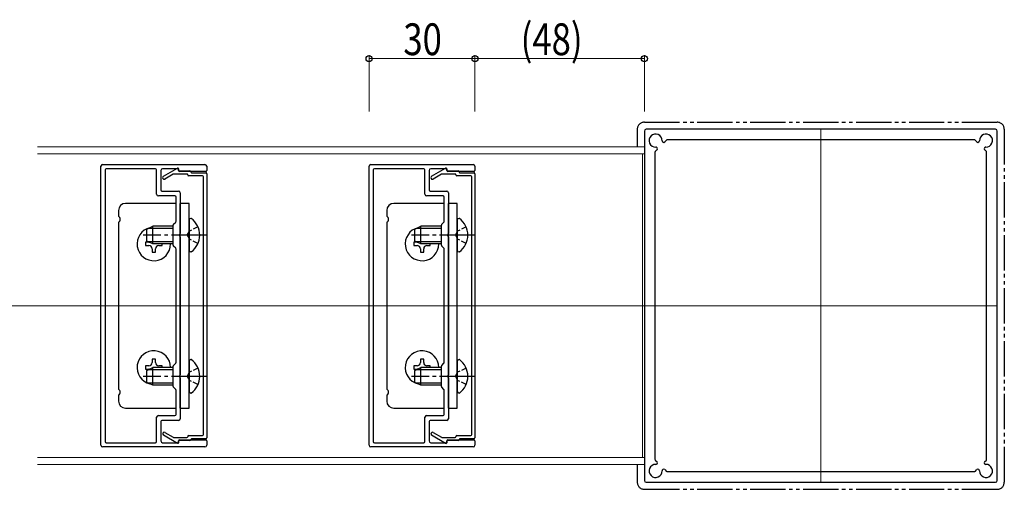
# Model space of a CAD drawing. Extents: x 0 to 4611, y 0 to 3543.
# Drawn here: x 1174 to 1453, y 902 to 1035 of the extents above; entities that cross this region are included whole.
import ezdxf

# ---------------------------------------------------------------- set-up
doc = ezdxf.new("R2010")
doc.units = 0
for name, pattern in [('YCENTER_1', [13, 10, -1, 1, -1]), ('YDIVIDE_1', [15, 10, -1, 1, -1, 1, -1]), ('YHIDDEN_1', [4, 3, -1])]:
    doc.linetypes.add(name, pattern=pattern)
for name, color, linetype, lineweight in [('YKK_11', 7, 'CONTINUOUS', 30), ('YKK_12', 2, 'CONTINUOUS', 13), ('YKK_13', 4, 'CONTINUOUS', 30), ('YKK_D', 6, 'CONTINUOUS', 13)]:
    doc.layers.add(name, color=color, linetype=linetype, lineweight=lineweight)
doc.styles.add('text-b', font='extslim2.shx', dxfattribs={"width": 0.8, "bigfont": 'extfont2.shx'})

msp = doc.modelspace()

# ---------------------------------------------------------------- linework, layer by layer
at = {"layer": 'YKK_11', "linetype": 'ByBlock', "lineweight": -2, "ltscale": 0.5}
for p, q in [((1350.75, 1003.13), (1350.75, 904.13)), ((1450.25, 1003.63), (1351.25, 1003.63)), ((1450.75, 904.13), (1450.75, 1003.13)), ((1355.97, 1000.04), (1355.92, 1000.09)), ((1357.03, 1000.54), (1356.53, 1000.04)), ((1444.26, 1000.63), (1357.24, 1000.63)), ((1444.97, 1000.04), (1444.47, 1000.54)), ((1445.58, 1000.09), (1445.53, 1000.04)), ((1353.75, 997.13), (1353.75, 910.12)), ((1354.34, 997.85), (1353.84, 997.34)), ((1354.29, 998.46), (1354.34, 998.41)), ((1447.16, 998.41), (1447.21, 998.46)), ((1447.66, 997.34), (1447.16, 997.85)), ((1447.75, 910.12), (1447.75, 997.13)), ((1197.25, 993.63), (1226.25, 993.63)), ((1273.25, 993.63), (1302.25, 993.63)), ((1196.75, 914.13), (1196.75, 993.13)), ((1197.95, 992.13), (1197.95, 915.13)), ((1212.25, 992.43), (1198.25, 992.43)), ((1212.55, 985.23), (1212.55, 992.13)), ((1213.75, 991.93), (1213.75, 986.43)), ((1218.45, 992.43), (1214.25, 992.43)), ((1214.47, 990.3), (1218.45, 992.6)), ((1217.28, 990.89), (1214.92, 989.53)), ((1221.15, 990.93), (1217.43, 990.93)), ((1218.75, 992.43), (1218.75, 992.13)), ((1218.75, 991.93), (1218.75, 992.13)), ((1219.05, 991.83), (1221.95, 991.83)), ((1226.45, 991.63), (1219.05, 991.63)), ((1222.45, 991.33), (1226.45, 991.33)), ((1226.75, 993.13), (1226.75, 991.93)), ((1226.75, 991.03), (1226.75, 916.23)), ((1272.75, 914.13), (1272.75, 993.13)), ((1273.95, 992.13), (1273.95, 915.13)), ((1288.25, 992.43), (1274.25, 992.43)), ((1288.55, 985.23), (1288.55, 992.13)), ((1289.75, 991.93), (1289.75, 986.43)), ((1294.45, 992.43), (1290.25, 992.43)), ((1290.47, 990.3), (1294.45, 992.6)), ((1293.28, 990.89), (1290.92, 989.53)), ((1297.15, 990.93), (1293.43, 990.93)), ((1294.75, 992.43), (1294.75, 992.13)), ((1294.75, 991.93), (1294.75, 992.13)), ((1295.05, 991.83), (1297.95, 991.83)), ((1302.45, 991.63), (1295.05, 991.63)), ((1298.45, 991.33), (1302.45, 991.33)), ((1302.75, 993.13), (1302.75, 991.93)), ((1302.75, 991.03), (1302.75, 916.23)), ((1225.55, 990.43), (1221.65, 990.43)), ((1225.85, 917.13), (1225.85, 990.13)), ((1301.55, 990.43), (1297.65, 990.43)), ((1301.85, 917.13), (1301.85, 990.13)), ((1214.05, 986.13), (1218.75, 986.13)), ((1219.25, 985.63), (1219.25, 974.08)), ((1290.05, 986.13), (1294.75, 986.13)), ((1295.25, 985.63), (1295.25, 974.08)), ((1217.75, 984.73), (1213.05, 984.73)), ((1218.05, 977.55), (1218.05, 984.43)), ((1293.75, 984.73), (1289.05, 984.73)), ((1294.05, 977.55), (1294.05, 984.43)), ((1217.25, 970.75), (1217.25, 976.5)), ((1217.34, 976.71), (1217.96, 977.34)), ((1293.25, 970.75), (1293.25, 976.5)), ((1293.34, 976.71), (1293.96, 977.34)), ((1219.25, 973.17), (1219.25, 934.08)), ((1295.25, 973.17), (1295.25, 934.08)), ((1217.96, 969.91), (1217.34, 970.54)), ((1218.05, 937.55), (1218.05, 969.7)), ((1293.96, 969.91), (1293.34, 970.54)), ((1294.05, 937.55), (1294.05, 969.7)), ((1217.25, 930.75), (1217.25, 936.5)), ((1217.34, 936.71), (1217.96, 937.34)), ((1293.25, 930.75), (1293.25, 936.5)), ((1293.34, 936.71), (1293.96, 937.34)), ((1219.25, 933.17), (1219.25, 921.63)), ((1295.25, 933.17), (1295.25, 921.63)), ((1217.96, 929.91), (1217.34, 930.54)), ((1218.05, 922.83), (1218.05, 929.7)), ((1293.96, 929.91), (1293.34, 930.54)), ((1294.05, 922.83), (1294.05, 929.7)), ((1212.55, 915.13), (1212.55, 922.03)), ((1213.05, 922.53), (1217.75, 922.53)), ((1213.75, 920.83), (1213.75, 915.33)), ((1218.75, 921.13), (1214.05, 921.13)), ((1288.55, 915.13), (1288.55, 922.03)), ((1289.05, 922.53), (1293.75, 922.53)), ((1289.75, 920.83), (1289.75, 915.33)), ((1294.75, 921.13), (1290.05, 921.13)), ((1218.45, 914.65), (1214.47, 916.95)), ((1214.92, 917.73), (1217.28, 916.37)), ((1217.43, 916.33), (1221.15, 916.33)), ((1218.75, 915.13), (1218.75, 915.33)), ((1218.75, 915.13), (1218.75, 914.83)), ((1219.05, 915.63), (1226.45, 915.63)), ((1221.95, 915.43), (1219.05, 915.43)), ((1221.65, 916.83), (1225.55, 916.83)), ((1226.45, 915.93), (1222.45, 915.93)), ((1226.75, 915.33), (1226.75, 914.13)), ((1294.45, 914.65), (1290.47, 916.95)), ((1290.92, 917.73), (1293.28, 916.37)), ((1293.43, 916.33), (1297.15, 916.33)), ((1294.75, 915.13), (1294.75, 915.33)), ((1294.75, 915.13), (1294.75, 914.83)), ((1295.05, 915.63), (1302.45, 915.63)), ((1297.95, 915.43), (1295.05, 915.43)), ((1297.65, 916.83), (1301.55, 916.83)), ((1302.45, 915.93), (1298.45, 915.93)), ((1302.75, 915.33), (1302.75, 914.13)), ((1226.25, 913.63), (1197.25, 913.63)), ((1198.25, 914.83), (1212.25, 914.83)), ((1214.25, 914.83), (1218.45, 914.83)), ((1302.25, 913.63), (1273.25, 913.63)), ((1274.25, 914.83), (1288.25, 914.83)), ((1290.25, 914.83), (1294.45, 914.83)), ((1353.84, 909.91), (1354.34, 909.41)), ((1447.16, 909.41), (1447.66, 909.91)), ((1354.34, 908.84), (1354.29, 908.79)), ((1355.92, 907.17), (1355.97, 907.22)), ((1356.53, 907.22), (1357.03, 906.71)), ((1444.47, 906.71), (1444.97, 907.22)), ((1445.53, 907.22), (1445.58, 907.17)), ((1447.21, 908.79), (1447.16, 908.84)), ((1357.24, 906.63), (1444.26, 906.63)), ((1351.25, 903.63), (1450.25, 903.63))]:
    msp.add_line(p, q, dxfattribs=at)
for centre, radius, start, end in [((1351.25, 1003.13), 0.5, 90, 180), ((1353.95, 1000.43), 1.85, 358.5422, 271.4578), ((1447.55, 1000.43), 1.85, 268.5422, 181.4578), ((1450.25, 1003.13), 0.5, 0, 90), ((1356.2, 1000.37), 0.4, 178.5422, 225), ((1356.25, 1000.32), 0.4, 225, 315), ((1357.24, 1000.33), 0.3, 90, 135), ((1444.26, 1000.33), 0.3, 45, 90), ((1445.25, 1000.32), 0.4, 225, 315), ((1445.3, 1000.37), 0.4, 315, 1.4578), ((1354.05, 997.13), 0.3, 135, 180), ((1354.01, 998.18), 0.4, 45, 91.4578), ((1354.06, 998.13), 0.4, 315, 45), ((1447.44, 998.13), 0.4, 135, 225), ((1447.49, 998.18), 0.4, 88.5422, 135), ((1447.45, 997.13), 0.3, 360, 45), ((1197.25, 993.13), 0.5, 90, 180), ((1226.25, 993.13), 0.5, 0, 90), ((1273.25, 993.13), 0.5, 90, 180), ((1302.25, 993.13), 0.5, 0, 90), ((1198.25, 992.13), 0.3, 90, 180), ((1212.25, 992.13), 0.3, 0, 90), ((1214.25, 991.93), 0.5, 90, 180), ((1217.43, 990.63), 0.3, 90, 120), ((1218.55, 992.43), 0.2, 0, 120), ((1218.45, 992.13), 0.3, 0, 90), ((1219.05, 992.13), 0.3, 180, 270), ((1219.05, 991.93), 0.3, 180, 270), ((1221.15, 990.73), 0.2, 0, 90), ((1221.65, 990.73), 0.3, 180, 270), ((1221.95, 991.53), 0.3, 360, 90), ((1222.45, 991.53), 0.2, 180, 270), ((1226.45, 991.93), 0.3, 270, 0), ((1226.45, 991.03), 0.3, 0, 90), ((1274.25, 992.13), 0.3, 90, 180), ((1288.25, 992.13), 0.3, 0, 90), ((1290.25, 991.93), 0.5, 90, 180), ((1293.43, 990.63), 0.3, 90, 120), ((1294.55, 992.43), 0.2, 0, 120), ((1294.45, 992.13), 0.3, 0, 90), ((1295.05, 992.13), 0.3, 180, 270), ((1295.05, 991.93), 0.3, 180, 270), ((1297.15, 990.73), 0.2, 0, 90), ((1297.65, 990.73), 0.3, 180, 270), ((1297.95, 991.53), 0.3, 360, 90), ((1298.45, 991.53), 0.2, 180, 270), ((1302.45, 991.93), 0.3, 270, 0), ((1302.45, 991.03), 0.3, 0, 90), ((1214.7, 989.92), 0.45, 120, 300), ((1225.55, 990.13), 0.3, 360, 90), ((1290.7, 989.92), 0.45, 120, 300), ((1301.55, 990.13), 0.3, 360, 90), ((1213.05, 985.23), 0.5, 180, 270), ((1214.05, 986.43), 0.3, 180, 270), ((1218.75, 985.63), 0.5, 0, 90), ((1289.05, 985.23), 0.5, 180, 270), ((1290.05, 986.43), 0.3, 180, 270), ((1294.75, 985.63), 0.5, 0, 90), ((1217.75, 984.43), 0.3, 360, 90), ((1293.75, 984.43), 0.3, 360, 90), ((1217.55, 976.5), 0.3, 135, 180), ((1217.75, 977.55), 0.3, 315, 0), ((1293.55, 976.5), 0.3, 135, 180), ((1293.75, 977.55), 0.3, 315, 0), ((1219.25, 973.63), 0.3, 113.5782, 246.4218), ((1219.05, 974.08), 0.2, 293.5782, 360), ((1295.25, 973.63), 0.3, 113.5782, 246.4218), ((1295.05, 974.08), 0.2, 293.5782, 360), ((1219.05, 973.17), 0.2, 0, 66.4218), ((1295.05, 973.17), 0.2, 0, 66.4218), ((1217.55, 970.75), 0.3, 180, 225), ((1217.75, 969.7), 0.3, 0, 45), ((1293.55, 970.75), 0.3, 180, 225), ((1293.75, 969.7), 0.3, 0, 45), ((1217.75, 937.55), 0.3, 315, 360), ((1293.75, 937.55), 0.3, 315, 360), ((1217.55, 936.5), 0.3, 135, 180), ((1293.55, 936.5), 0.3, 135, 180), ((1219.25, 933.63), 0.3, 113.5782, 246.4218), ((1219.05, 934.08), 0.2, 293.5782, 0), ((1219.05, 933.17), 0.2, 0, 66.4218), ((1295.25, 933.63), 0.3, 113.5782, 246.4218), ((1295.05, 934.08), 0.2, 293.5782, 0), ((1295.05, 933.17), 0.2, 0, 66.4218), ((1217.55, 930.75), 0.3, 180, 225), ((1217.75, 929.7), 0.3, 0, 45), ((1293.55, 930.75), 0.3, 180, 225), ((1293.75, 929.7), 0.3, 0, 45), ((1213.05, 922.03), 0.5, 90, 180), ((1214.05, 920.83), 0.3, 90, 180), ((1217.75, 922.83), 0.3, 270, 0), ((1218.75, 921.63), 0.5, 270, 0), ((1289.05, 922.03), 0.5, 90, 180), ((1290.05, 920.83), 0.3, 90, 180), ((1293.75, 922.83), 0.3, 270, 0), ((1294.75, 921.63), 0.5, 270, 0), ((1198.25, 915.13), 0.3, 180, 270), ((1212.25, 915.13), 0.3, 270, 0), ((1214.25, 915.33), 0.5, 180, 270), ((1214.7, 917.34), 0.45, 60, 240), ((1217.43, 916.63), 0.3, 240, 270), ((1218.45, 915.13), 0.3, 270, 0), ((1219.05, 915.33), 0.3, 90, 180), ((1219.05, 915.13), 0.3, 90, 180), ((1221.15, 916.53), 0.2, 270, 0), ((1221.65, 916.53), 0.3, 90, 180), ((1221.95, 915.73), 0.3, 270, 0), ((1222.45, 915.73), 0.2, 90, 180), ((1225.55, 917.13), 0.3, 270, 0), ((1226.45, 916.23), 0.3, 270, 0), ((1226.45, 915.33), 0.3, 0, 90), ((1274.25, 915.13), 0.3, 180, 270), ((1288.25, 915.13), 0.3, 270, 0), ((1290.25, 915.33), 0.5, 180, 270), ((1290.7, 917.34), 0.45, 60, 240), ((1293.43, 916.63), 0.3, 240, 270), ((1294.45, 915.13), 0.3, 270, 0), ((1295.05, 915.33), 0.3, 90, 180), ((1295.05, 915.13), 0.3, 90, 180), ((1297.15, 916.53), 0.2, 270, 0), ((1297.65, 916.53), 0.3, 90, 180), ((1297.95, 915.73), 0.3, 270, 0), ((1298.45, 915.73), 0.2, 90, 180), ((1301.55, 917.13), 0.3, 270, 0), ((1302.45, 916.23), 0.3, 270, 0), ((1302.45, 915.33), 0.3, 0, 90), ((1197.25, 914.13), 0.5, 180, 270), ((1218.55, 914.83), 0.2, 240, 0), ((1226.25, 914.13), 0.5, 270, 0), ((1273.25, 914.13), 0.5, 180, 270), ((1294.55, 914.83), 0.2, 240, 0), ((1302.25, 914.13), 0.5, 270, 0), ((1354.05, 910.12), 0.3, 180, 225), ((1447.45, 910.12), 0.3, 315, 0), ((1353.95, 906.83), 1.85, 88.5422, 1.4578), ((1354.01, 909.08), 0.4, 268.5422, 315), ((1354.06, 909.12), 0.4, 315, 45), ((1356.2, 906.88), 0.4, 135, 181.4578), ((1356.25, 906.93), 0.4, 45, 135), ((1445.25, 906.93), 0.4, 45, 135), ((1445.3, 906.88), 0.4, 358.5422, 45), ((1447.55, 906.83), 1.85, 178.5422, 91.4578), ((1447.44, 909.12), 0.4, 135, 225), ((1447.49, 909.08), 0.4, 225, 271.4578), ((1351.25, 904.13), 0.5, 180, 270), ((1357.24, 906.93), 0.3, 225, 270), ((1444.26, 906.93), 0.3, 270, 315), ((1450.25, 904.13), 0.5, 270, 0)]:
    msp.add_arc(centre, radius, start, end, dxfattribs=at)
at = {"layer": 'YKK_12', "ltscale": 2}
for p, q in [((1400.75, 1003.63), (1400.75, 903.63)), ((896.75, 953.63), (1450.75, 953.63))]:
    msp.add_line(p, q, dxfattribs=at)
at = {"layer": 'YKK_12'}
for p, q in [((1350.75, 998.63), (1178.75, 998.63)), ((1350.75, 996.63), (1178.75, 996.63)), ((1350.25, 996.63), (1350.25, 910.63)), ((1350.75, 910.63), (1178.75, 910.63)), ((1350.75, 908.63), (1178.75, 908.63))]:
    msp.add_line(p, q, dxfattribs=at)
at = {"layer": 'YKK_13', "linetype": 'YDIVIDE_1'}
for p, q in [((1350.75, 1005.63), (1450.75, 1005.63)), ((1348.75, 1003.63), (1348.75, 998.63)), ((1452.75, 1003.63), (1452.75, 903.63)), ((1348.75, 908.63), (1348.75, 903.63)), ((1350.75, 901.63), (1450.75, 901.63))]:
    msp.add_line(p, q, dxfattribs=at)
at = {"layer": 'YKK_13'}
for p, q in [((1218.05, 982.63), (1203.75, 982.63)), ((1221.75, 982.63), (1219.25, 982.63)), ((1219.25, 924.63), (1219.25, 982.63)), ((1221.75, 924.63), (1221.75, 982.63)), ((1294.05, 982.63), (1279.75, 982.63)), ((1297.75, 982.63), (1295.25, 982.63)), ((1295.25, 924.63), (1295.25, 982.63)), ((1297.75, 924.63), (1297.75, 982.63)), ((1201.75, 980.63), (1201.75, 978.99)), ((1277.75, 980.63), (1277.75, 978.99)), ((1201.75, 977.26), (1201.75, 929.99)), ((1221.75, 977.88), (1221.75, 969.38)), ((1222.35, 978.38), (1222.25, 978.38)), ((1277.75, 977.26), (1277.75, 929.99)), ((1297.75, 977.88), (1297.75, 969.38)), ((1298.35, 978.38), (1298.25, 978.38)), ((1209.75, 975.33), (1211.45, 976.13)), ((1209.75, 971.93), (1209.75, 975.33)), ((1217.25, 975.52), (1210.17, 975.52)), ((1217.25, 976.13), (1211.45, 976.13)), ((1211.45, 971.13), (1211.45, 976.13)), ((1285.75, 975.33), (1287.45, 976.13)), ((1285.75, 971.93), (1285.75, 975.33)), ((1293.25, 975.52), (1286.17, 975.52)), ((1293.25, 976.13), (1287.45, 976.13)), ((1287.45, 971.13), (1287.45, 976.13)), ((1210.34, 971.6), (1209.4, 971.6)), ((1209.4, 971.6), (1209.4, 970.66)), ((1211.45, 971.13), (1209.75, 971.93)), ((1217.25, 971.73), (1210.17, 971.73)), ((1217.25, 971.13), (1211.45, 971.13)), ((1214.1, 970.66), (1214.1, 971.13)), ((1286.34, 971.6), (1285.4, 971.6)), ((1285.4, 971.6), (1285.4, 970.66)), ((1287.45, 971.13), (1285.75, 971.93)), ((1293.25, 971.73), (1286.17, 971.73)), ((1293.25, 971.13), (1287.45, 971.13)), ((1290.1, 970.66), (1290.1, 971.13)), ((1209.4, 970.66), (1210.34, 970.66)), ((1211.28, 969.72), (1211.28, 968.78)), ((1211.28, 968.78), (1212.22, 968.78)), ((1212.22, 968.78), (1212.22, 969.72)), ((1213.16, 970.66), (1214.1, 970.66)), ((1222.35, 968.88), (1222.25, 968.88)), ((1285.4, 970.66), (1286.34, 970.66)), ((1287.28, 969.72), (1287.28, 968.78)), ((1287.28, 968.78), (1288.22, 968.78)), ((1288.22, 968.78), (1288.22, 969.72)), ((1289.16, 970.66), (1290.1, 970.66)), ((1298.35, 968.88), (1298.25, 968.88)), ((1212.22, 938.48), (1211.28, 938.48)), ((1211.28, 938.48), (1211.28, 937.54)), ((1212.22, 937.54), (1212.22, 938.48)), ((1221.75, 937.88), (1221.75, 929.38)), ((1222.35, 938.38), (1222.25, 938.38)), ((1288.22, 938.48), (1287.28, 938.48)), ((1287.28, 938.48), (1287.28, 937.54)), ((1288.22, 937.54), (1288.22, 938.48)), ((1297.75, 937.88), (1297.75, 929.38)), ((1298.35, 938.38), (1298.25, 938.38)), ((1210.34, 936.6), (1209.4, 936.6)), ((1209.4, 936.6), (1209.4, 935.66)), ((1209.4, 935.66), (1210.34, 935.66)), ((1209.75, 935.33), (1211.45, 936.13)), ((1209.75, 931.93), (1209.75, 935.33)), ((1217.25, 935.52), (1210.17, 935.52)), ((1217.25, 936.13), (1211.45, 936.13)), ((1211.45, 931.13), (1211.45, 936.13)), ((1214.1, 936.6), (1213.16, 936.6)), ((1214.1, 936.13), (1214.1, 936.6)), ((1286.34, 936.6), (1285.4, 936.6)), ((1285.4, 936.6), (1285.4, 935.66)), ((1285.4, 935.66), (1286.34, 935.66)), ((1285.75, 935.33), (1287.45, 936.13)), ((1285.75, 931.93), (1285.75, 935.33)), ((1293.25, 935.52), (1286.17, 935.52)), ((1293.25, 936.13), (1287.45, 936.13)), ((1287.45, 931.13), (1287.45, 936.13)), ((1290.1, 936.6), (1289.16, 936.6)), ((1290.1, 936.13), (1290.1, 936.6)), ((1211.45, 931.13), (1209.75, 931.93)), ((1287.45, 931.13), (1285.75, 931.93)), ((1217.25, 931.73), (1210.17, 931.73)), ((1217.25, 931.13), (1211.45, 931.13)), ((1293.25, 931.73), (1286.17, 931.73)), ((1293.25, 931.13), (1287.45, 931.13)), ((1201.75, 928.26), (1201.75, 926.63)), ((1222.35, 928.88), (1222.25, 928.88)), ((1277.75, 928.26), (1277.75, 926.63)), ((1298.35, 928.88), (1298.25, 928.88)), ((1203.75, 924.63), (1218.05, 924.63)), ((1219.25, 924.63), (1221.75, 924.63)), ((1279.75, 924.63), (1294.05, 924.63)), ((1295.25, 924.63), (1297.75, 924.63))]:
    msp.add_line(p, q, dxfattribs=at)
at = {"layer": 'YKK_13', "linetype": 'YHIDDEN_1', "ltscale": 0.5}
for p, q in [((1221.24, 973.63), (1221.84, 974.77)), ((1224.26, 975.98), (1221.84, 974.77)), ((1297.24, 973.63), (1297.84, 974.77)), ((1300.26, 975.98), (1297.84, 974.77)), ((1221.24, 973.63), (1221.84, 972.48)), ((1224.26, 971.28), (1221.84, 972.48)), ((1297.24, 973.63), (1297.84, 972.48)), ((1300.26, 971.28), (1297.84, 972.48)), ((1221.24, 933.63), (1221.84, 934.77)), ((1224.26, 935.98), (1221.84, 934.77)), ((1297.24, 933.63), (1297.84, 934.77)), ((1300.26, 935.98), (1297.84, 934.77)), ((1221.24, 933.63), (1221.84, 932.48)), ((1224.26, 931.28), (1221.84, 932.48)), ((1297.24, 933.63), (1297.84, 932.48)), ((1300.26, 931.28), (1297.84, 932.48))]:
    msp.add_line(p, q, dxfattribs=at)
at = {"layer": 'YKK_13', "linetype": 'YCENTER_1'}
for p, q in [((1226.75, 973.63), (1208.75, 973.63)), ((1302.75, 973.63), (1284.75, 973.63)), ((1226.75, 933.63), (1208.75, 933.63)), ((1302.75, 933.63), (1284.75, 933.63))]:
    msp.add_line(p, q, dxfattribs=at)
at = {"layer": 'YKK_13', "linetype": 'YDIVIDE_1'}
for centre, start, end in [((1350.75, 1003.63), 90, 180), ((1450.75, 1003.63), 0, 90), ((1350.75, 903.63), 180, 270), ((1450.75, 903.63), 270, 0)]:
    msp.add_arc(centre, 2, start, end, dxfattribs=at)
at = {"layer": 'YKK_13'}
for centre, radius, start, end in [((1203.75, 980.63), 2, 90, 180), ((1279.75, 980.63), 2, 90, 180), ((1201.25, 978.13), 1, 300, 60), ((1222.25, 977.88), 0.5, 90, 180), ((1218.85, 973.63), 5.9, 306.3816, 53.6184), ((1277.25, 978.13), 1, 300, 60), ((1298.25, 977.88), 0.5, 90, 180), ((1294.85, 973.63), 5.9, 306.3816, 53.6184), ((1211.75, 971.13), 4.75, 103.5323, 0), ((1287.75, 971.13), 4.75, 103.5323, 0), ((1210.34, 972.54), 0.94, 270, 276.1026), ((1286.34, 972.54), 0.94, 270, 276.1026), ((1210.34, 969.72), 0.94, 0, 90), ((1213.16, 969.72), 0.94, 90, 180), ((1222.25, 969.38), 0.5, 180, 270), ((1286.34, 969.72), 0.94, 0, 90), ((1289.16, 969.72), 0.94, 90, 180), ((1298.25, 969.38), 0.5, 180, 270), ((1211.75, 936.13), 4.75, 0, 256.4677), ((1287.75, 936.13), 4.75, 0, 256.4677), ((1210.34, 937.54), 0.94, 270, 0), ((1213.16, 937.54), 0.94, 180, 270), ((1222.25, 937.88), 0.5, 90, 180), ((1218.85, 933.63), 5.9, 306.3816, 53.6184), ((1286.34, 937.54), 0.94, 270, 0), ((1289.16, 937.54), 0.94, 180, 270), ((1298.25, 937.88), 0.5, 90, 180), ((1294.85, 933.63), 5.9, 306.3816, 53.6184), ((1210.34, 934.72), 0.94, 83.8974, 90), ((1286.34, 934.72), 0.94, 83.8974, 90), ((1201.25, 929.13), 1, 300, 60), ((1222.25, 929.38), 0.5, 180, 270), ((1277.25, 929.13), 1, 300, 60), ((1298.25, 929.38), 0.5, 180, 270), ((1203.75, 926.63), 2, 180, 270), ((1279.75, 926.63), 2, 180, 270)]:
    msp.add_arc(centre, radius, start, end, dxfattribs=at)
at = {"layer": 'YKK_D'}
for p, q in [((1272.75, 1008.63), (1272.75, 1024.63)), ((1302.75, 1008.63), (1302.75, 1024.63)), ((1302.75, 1008.63), (1302.75, 1024.63)), ((1350.75, 1008.63), (1350.75, 1024.63)), ((1302.75, 1023.63), (1272.75, 1023.63)), ((1302.75, 1023.63), (1350.75, 1023.63))]:
    msp.add_line(p, q, dxfattribs=at)
at = {"layer": 'YKK_D', "linetype": 'ByBlock', "lineweight": -2}
for centre in [(1272.75, 1023.63), (1302.75, 1023.63), (1302.75, 1023.63), (1350.75, 1023.63)]:
    msp.add_circle(centre, 0.85, dxfattribs=at)

# ---------------------------------------------------------------- texts
at = {"layer": 'YKK_D', "style": 'text-b', "width": 0.8}
for s, p in [('30', (1282.47, 1024.63)), ('(48)', (1315.71, 1024.63))]:
    msp.add_text(s, height=9, dxfattribs=at).set_placement(p)

doc.saveas('drawing.dxf')
